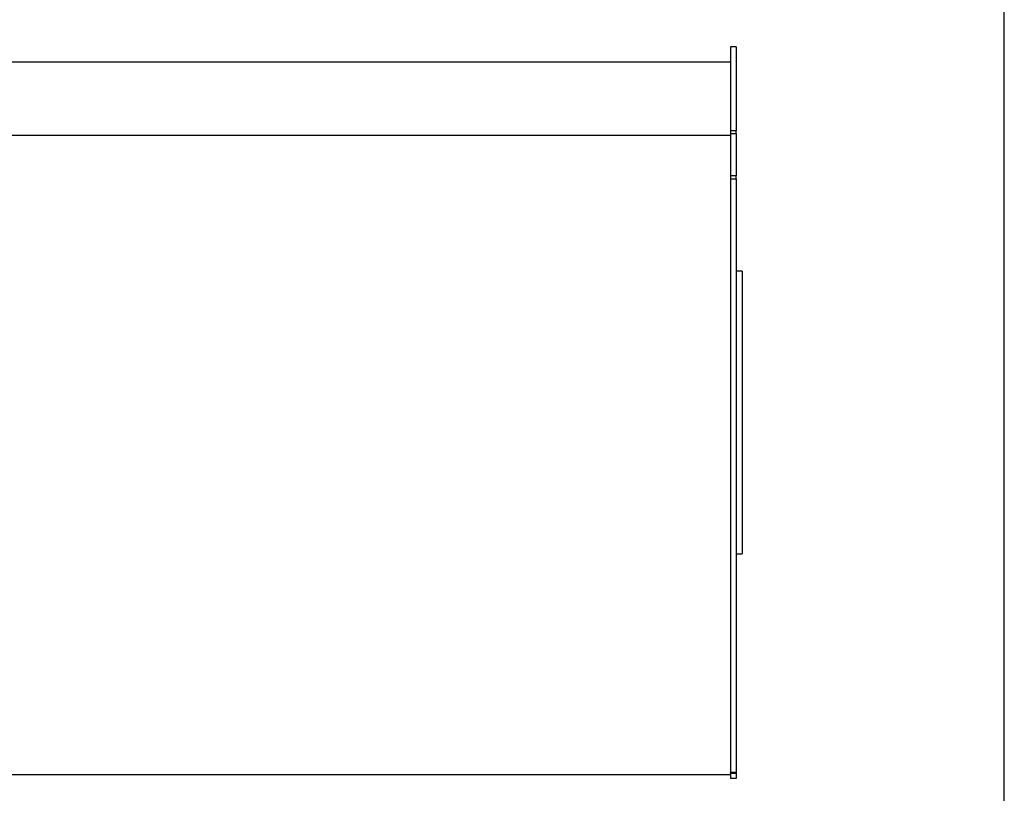
# Model space of a CAD drawing. Units: inches. Extents: x 5 to 115, y 6 to 87.
# Drawn here: x 86 to 115, y 27 to 50 of the extents above; entities that cross this region are included whole.
import ezdxf

# ---------------------------------------------------------------- set-up
doc = ezdxf.new("R2010")
doc.units = ezdxf.units.IN
doc.header["$LTSCALE"] = 11
doc.header["$MEASUREMENT"] = 0
doc.layers.add('FORMAT', color=7, linetype='Continuous')

msp = doc.modelspace()

# ---------------------------------------------------------------- linework, layer by layer
at = {"color": 7, "linetype": 'Continuous', "lineweight": 25}
for p, q in [((107.4464355, 49.1805853), (107.2671355, 49.1805853)), ((107.2671355, 49.1805853), (107.2671355, 46.6471122)), ((107.4464355, 49.1805853), (107.4464355, 46.6471122)), ((107.2671355, 48.7126224), (83.2671355, 48.7126224)), ((107.2671355, 46.5113186), (83.2671355, 46.5113186)), ((107.4464355, 46.6471122), (107.2671355, 46.6471122)), ((107.2671355, 46.6471122), (107.2671355, 46.5667641)), ((107.2671355, 46.5667641), (107.4464355, 46.5667641)), ((107.2671355, 46.5667641), (107.2671355, 45.2990124)), ((107.4464355, 46.5667641), (107.4464355, 46.6471122)), ((107.4464355, 46.5667641), (107.4464355, 45.2990124)), ((107.4464355, 45.2990124), (107.2671355, 45.2990124)), ((107.2671355, 45.2990124), (107.2671355, 45.2032573)), ((107.4464355, 45.2032573), (107.4464355, 45.2990124)), ((107.2671355, 45.2032573), (107.4464355, 45.2032573)), ((107.2671355, 45.2032573), (107.2671355, 27.3587278)), ((107.4464355, 45.2032573), (107.4464355, 27.3587278)), ((107.6257355, 42.4305853), (107.4464355, 42.4305853)), ((107.6257355, 42.4305853), (107.6257355, 33.9305853)), ((107.4464355, 33.9305853), (107.6257355, 33.9305853)), ((83.2671355, 27.3055853), (107.2671355, 27.3055853)), ((107.4464355, 27.3587278), (107.2671355, 27.3587278)), ((107.2671355, 27.3370219), (107.2671355, 27.3587278)), ((107.2671355, 27.3370219), (107.4464355, 27.3370219)), ((107.2671355, 27.3370219), (107.2671355, 27.1807628)), ((107.4464355, 27.3370219), (107.4464355, 27.3587278)), ((107.4464355, 27.3370219), (107.4464355, 27.1807628)), ((107.4464355, 27.1807628), (107.2671355, 27.1807628))]:
    msp.add_line(p, q, dxfattribs=at)
at = {"layer": 'FORMAT'}
msp.add_line((115.4999682, 5.5000172), (115.4999682, 86.6250172), dxfattribs=at)

doc.saveas('drawing.dxf')
